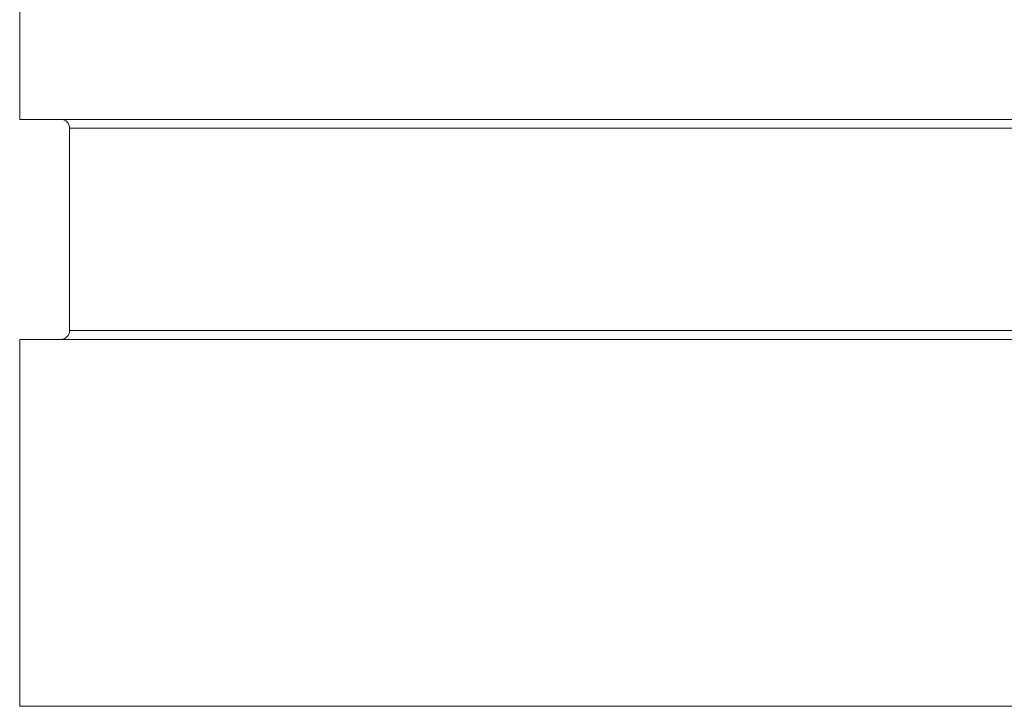
# Model space of a CAD drawing. Units: inches. Extents: x 0 to 249, y -1 to 301.
# Drawn here: x 100 to 102, y 81 to 82 of the extents above; entities that cross this region are included whole.
import ezdxf

# ---------------------------------------------------------------- set-up
doc = ezdxf.new("R2010")
doc.units = ezdxf.units.IN
doc.header["$MEASUREMENT"] = 0

# ---------------------------------------------------------------- blocks, each defined once
blk = doc.blocks.new('6_INCH_E_ALARM_RIGHT')
at = {"color": 0, "linetype": 'Continuous', "lineweight": 0, "extrusion": (2.22045e-16, 1, -2.22045e-16)}
for p, q in [((-3.4375, 1.3905), (-3.4375, 1)), ((0, 1), (-3.4375, 1)), ((-3.3525, 0.985), (0, 0.985)), ((-3.3525, 0.985), (-3.3525, 0.64)), ((-3.3525, 0.64), (0, 0.64)), ((-3.4375, 0.625), (0, 0.625)), ((-3.4375, 0.625), (-3.4375, 0)), ((-3.4375, 0), (0, 0))]:
    blk.add_line(p, q, dxfattribs=at)
at = {"color": 0, "linetype": 'Continuous', "lineweight": 0, "extrusion": (-4.93038e-32, -2.22045e-16, -1)}
for centre, start, end in [((3.3675, 0.985), 90, 180), ((3.3675, 0.64), 180, 270)]:
    blk.add_arc(centre, 0.015, start, end, dxfattribs=at)

msp = doc.modelspace()

# ---------------------------------------------------------------- block references
msp.add_blockref('6_INCH_E_ALARM_RIGHT', (103.3037, 80.9028))

doc.saveas('drawing.dxf')
